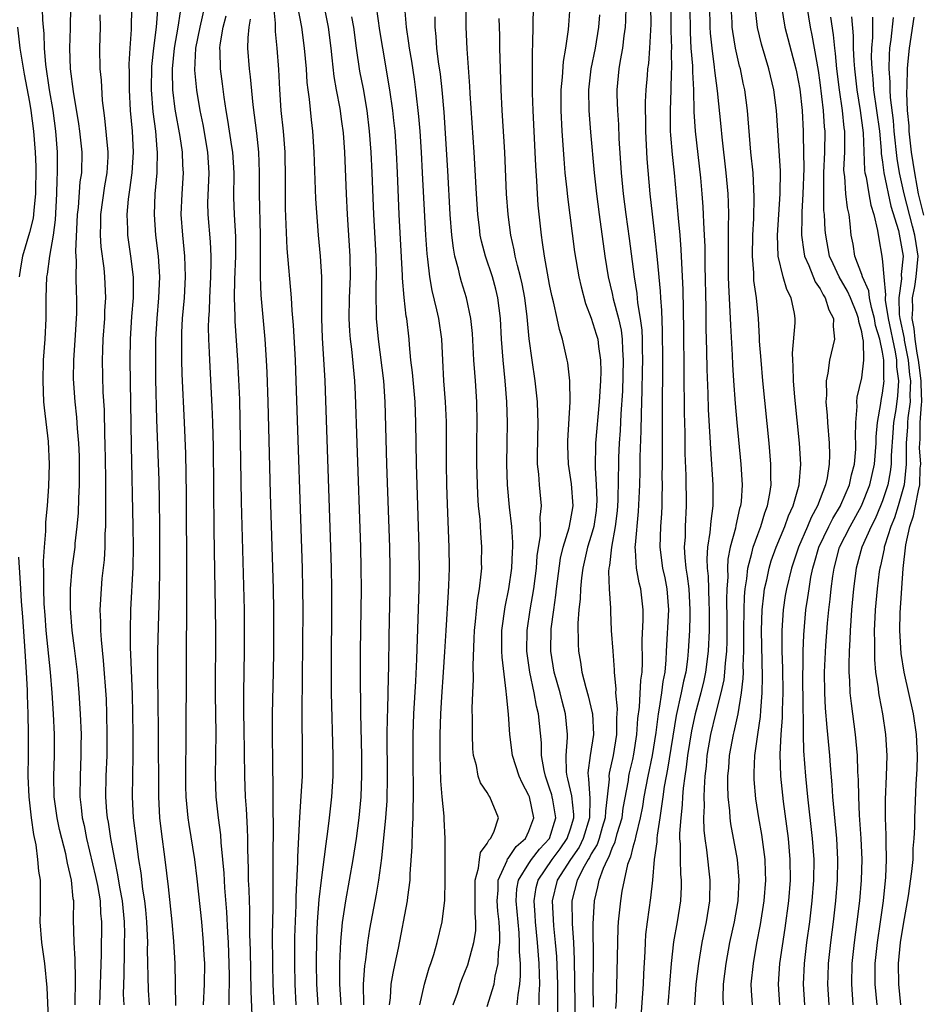
# Model space of a CAD drawing. Units: inches. Extents: x 2577000 to 2580000, y 1497000 to 1500000.
# Drawn here: x 2577792 to 2577879, y 1497499 to 1497594 of the extents above; entities that cross this region are included whole.
import ezdxf

# ---------------------------------------------------------------- set-up
doc = ezdxf.new("R2010")
doc.units = ezdxf.units.IN
doc.header["$MEASUREMENT"] = 0
doc.layers.add('LD25771497_2ft', color=3, linetype='Continuous')

msp = doc.modelspace()

# ---------------------------------------------------------------- linework, layer by layer
at = {"layer": 'LD25771497_2ft'}
for points, elevation in [([(2577797.389, 1497499), (2577797.432, 1497501.433), (2577797.403, 1497503.403), (2577797.279, 1497505), (2577797.23, 1497507.231), (2577797.248, 1497509), (2577797.206, 1497509.206), (2577797.041, 1497511), (2577796.641, 1497512.641), (2577796.59, 1497513), (2577796.476, 1497513.524), (2577796.09, 1497515), (2577795.879, 1497515.879), (2577795.644, 1497517), (2577795.362, 1497519), (2577795.326, 1497521), (2577795.399, 1497523), (2577795.399, 1497525), (2577795.308, 1497527), (2577795.174, 1497529), (2577795.011, 1497530.989), (2577794.615, 1497535), (2577794.492, 1497536.492), (2577794.42, 1497537.581), (2577794.365, 1497539), (2577794.384, 1497540.384), (2577794.343, 1497541.657), (2577794.43, 1497543), (2577794.568, 1497544.568), (2577794.577, 1497545.423), (2577794.729, 1497547), (2577794.87, 1497548.87), (2577794.935, 1497551), (2577794.817, 1497553.183), (2577794.424, 1497556.424), (2577794.388, 1497557), (2577794.306, 1497559), (2577794.359, 1497561), (2577794.502, 1497563), (2577794.595, 1497565), (2577794.593, 1497567), (2577794.669, 1497569), (2577794.723, 1497569.277), (2577794.962, 1497571), (2577795.306, 1497573), (2577795.503, 1497574.497), (2577795.632, 1497577), (2577795.648, 1497578.351), (2577795.694, 1497579), (2577795.686, 1497581), (2577795.54, 1497583), (2577795.263, 1497585), (2577794.923, 1497587), (2577794.574, 1497589.426), (2577794.445, 1497591), (2577794.4, 1497592.4), (2577794.332, 1497593), (2577794.29, 1497593.71), (2577794.156, 1497597.844)], 9692), ([(2577854.692, 1497597), (2577854.661, 1497592.66), (2577854.698, 1497591), (2577854.678, 1497590.678), (2577854.713, 1497589), (2577854.693, 1497588.693), (2577854.658, 1497587), (2577854.578, 1497585), (2577854.599, 1497583), (2577854.618, 1497582.618), (2577854.78, 1497580.78), (2577854.962, 1497579), (2577855.345, 1497574.655), (2577855.514, 1497573), (2577855.624, 1497571.624), (2577855.668, 1497570.332), (2577855.798, 1497567.799), (2577855.865, 1497563.865), (2577855.938, 1497555.938), (2577855.99, 1497554.01), (2577856.007, 1497552.008), (2577856.097, 1497549.903), (2577856.13, 1497547), (2577856.032, 1497545), (2577856.013, 1497544.013), (2577855.945, 1497543), (2577855.984, 1497542.016), (2577856.093, 1497541), (2577856.231, 1497540.231), (2577856.366, 1497539), (2577856.49, 1497537), (2577856.459, 1497536.459), (2577856.429, 1497535), (2577856.312, 1497533), (2577856.248, 1497532.248), (2577856.076, 1497531), (2577855.86, 1497530.141), (2577855.645, 1497529), (2577855.16, 1497526.84), (2577854.327, 1497521.673), (2577854.188, 1497521), (2577854.018, 1497520.018), (2577853.888, 1497519), (2577853.676, 1497517.676), (2577853.603, 1497517), (2577853.328, 1497515.328), (2577853.302, 1497515), (2577853.302, 1497514.698), (2577853.059, 1497513), (2577852.883, 1497511), (2577852.692, 1497509.308), (2577852.357, 1497507), (2577852.215, 1497505.785), (2577852.165, 1497505), (2577852.141, 1497504.141), (2577852.007, 1497501.994), (2577851.975, 1497501), (2577851.708, 1497497)], 9646), ([(2577821.247, 1497595.247), (2577821.701, 1497593), (2577821.97, 1497591), (2577822.057, 1497590.057), (2577822.263, 1497588.263), (2577822.479, 1497587), (2577822.817, 1497585.183), (2577823, 1497583.94), (2577823.14, 1497582.86), (2577823.275, 1497581), (2577823.442, 1497577), (2577823.549, 1497575), (2577823.805, 1497571), (2577823.827, 1497569), (2577823.742, 1497567), (2577823.702, 1497565), (2577823.767, 1497563.766), (2577823.829, 1497563), (2577823.953, 1497562.047), (2577824.249, 1497559), (2577824.318, 1497557.683), (2577824.462, 1497553), (2577824.804, 1497543), (2577824.857, 1497541), (2577824.873, 1497539), (2577824.8, 1497533), (2577824.794, 1497531), (2577824.832, 1497527), (2577824.897, 1497523), (2577824.912, 1497521.088), (2577824.837, 1497519), (2577824.654, 1497517), (2577824.397, 1497515), (2577824.088, 1497513), (2577823.361, 1497509), (2577823.058, 1497506.942), (2577822.9, 1497505.1), (2577822.809, 1497503), (2577822.806, 1497501), (2577822.912, 1497499)], 9670), ([(2577796.932, 1497595), (2577796.916, 1497592.916), (2577796.858, 1497591), (2577796.919, 1497589), (2577797.19, 1497586.81), (2577797.72, 1497583.72), (2577797.815, 1497583), (2577798.017, 1497581), (2577797.982, 1497579), (2577797.852, 1497578.148), (2577797.675, 1497575.675), (2577797.594, 1497575), (2577797.428, 1497571.428), (2577797.499, 1497570.501), (2577797.466, 1497569), (2577797.491, 1497567.491), (2577797.517, 1497567), (2577797.512, 1497565.512), (2577797.394, 1497563.394), (2577797.224, 1497561), (2577797.201, 1497559.201), (2577797.345, 1497557), (2577797.516, 1497555.516), (2577797.579, 1497554.421), (2577797.709, 1497553), (2577797.761, 1497551.761), (2577797.775, 1497551), (2577797.761, 1497549), (2577797.7, 1497547.7), (2577797.669, 1497546.33), (2577797.557, 1497545), (2577797.37, 1497543.37), (2577797.345, 1497543), (2577797.072, 1497541), (2577796.893, 1497539), (2577796.891, 1497537.109), (2577797.064, 1497535), (2577797.295, 1497533.295), (2577797.568, 1497531), (2577797.753, 1497529), (2577797.883, 1497527), (2577797.95, 1497525), (2577797.945, 1497523.945), (2577797.936, 1497523), (2577797.853, 1497521), (2577797.839, 1497519), (2577797.975, 1497517.975), (2577798.067, 1497517), (2577798.243, 1497516.243), (2577798.49, 1497515), (2577799.349, 1497511.349), (2577799.523, 1497510.477), (2577799.778, 1497509), (2577799.831, 1497507.831), (2577799.921, 1497507), (2577799.892, 1497503.892), (2577799.74, 1497499)], 9690), ([(2577802.085, 1497499), (2577802.048, 1497500.048), (2577802.099, 1497501.901), (2577802.116, 1497504.116), (2577802.144, 1497505), (2577802.15, 1497505.85), (2577802.121, 1497507), (2577801.924, 1497509), (2577801.673, 1497510.327), (2577801.499, 1497511.499), (2577801.185, 1497513), (2577800.821, 1497515), (2577800.583, 1497516.583), (2577800.497, 1497517), (2577800.444, 1497517.556), (2577800.346, 1497519), (2577800.383, 1497521), (2577800.449, 1497523), (2577800.465, 1497525), (2577800.434, 1497527), (2577800.389, 1497528.39), (2577800.126, 1497532.126), (2577799.91, 1497534.09), (2577799.853, 1497535), (2577799.852, 1497535.852), (2577799.794, 1497537), (2577799.907, 1497539), (2577799.994, 1497539.995), (2577800.202, 1497541.798), (2577800.268, 1497543), (2577800.285, 1497544.285), (2577800.328, 1497545), (2577800.348, 1497545.652), (2577800.321, 1497548.321), (2577800.327, 1497549.672), (2577800.283, 1497553), (2577800.252, 1497553.748), (2577800.206, 1497556.206), (2577800.095, 1497557.905), (2577800.003, 1497561), (2577800.047, 1497561.953), (2577800.066, 1497563), (2577800.226, 1497565), (2577800.254, 1497565.746), (2577800.348, 1497567), (2577800.253, 1497569), (2577800.171, 1497569.829), (2577799.885, 1497571.885), (2577799.817, 1497573), (2577799.85, 1497574.15), (2577799.853, 1497575), (2577800.24, 1497577.76), (2577800.46, 1497579), (2577800.547, 1497580.547), (2577800.559, 1497581), (2577800.251, 1497584.251), (2577800.142, 1497585), (2577800.027, 1497585.973), (2577799.914, 1497587.914), (2577799.806, 1497589), (2577799.759, 1497591), (2577799.808, 1497593), (2577799.803, 1497594.197)], 9688), ([(2577802.788, 1497595), (2577802.785, 1497592.785), (2577802.65, 1497591), (2577802.557, 1497589.443), (2577802.582, 1497588.582), (2577802.573, 1497587), (2577802.677, 1497585), (2577802.876, 1497583), (2577802.975, 1497581), (2577802.838, 1497579), (2577802.625, 1497577.375), (2577802.487, 1497576.487), (2577802.349, 1497575), (2577802.405, 1497573.595), (2577802.403, 1497573), (2577802.698, 1497571), (2577802.959, 1497568.959), (2577802.964, 1497567), (2577802.811, 1497565.189), (2577802.663, 1497563), (2577802.64, 1497561), (2577802.767, 1497552.767), (2577802.94, 1497545), (2577802.95, 1497543), (2577802.918, 1497541.082), (2577802.717, 1497537), (2577802.666, 1497535), (2577802.678, 1497533.322), (2577802.719, 1497532.719), (2577802.857, 1497528.857), (2577802.905, 1497527), (2577802.931, 1497525.069), (2577802.933, 1497523), (2577802.875, 1497519), (2577802.973, 1497517), (2577803.236, 1497514.764), (2577803.48, 1497513), (2577803.69, 1497511.69), (2577803.857, 1497510.143), (2577804.042, 1497509), (2577804.138, 1497508.138), (2577804.238, 1497507), (2577804.309, 1497505.691), (2577804.328, 1497505), (2577804.32, 1497504.319), (2577804.41, 1497500.41), (2577804.49, 1497499)], 9686), ([(2577807.054, 1497498.946), (2577807, 1497503), (2577806.881, 1497505.12), (2577806.709, 1497507), (2577806.372, 1497510.372), (2577806.055, 1497513), (2577805.681, 1497515.681), (2577805.534, 1497517), (2577805.422, 1497519), (2577805.408, 1497525.408), (2577805.332, 1497530.668), (2577805.33, 1497533), (2577805.387, 1497535.387), (2577805.495, 1497538.505), (2577805.525, 1497541), (2577805.526, 1497545), (2577805.502, 1497547.502), (2577805.458, 1497549.458), (2577805.243, 1497555.243), (2577805.154, 1497559.153), (2577805.136, 1497561), (2577805.153, 1497563), (2577805.264, 1497565), (2577805.438, 1497567), (2577805.523, 1497569), (2577805.394, 1497571), (2577805.137, 1497573), (2577804.998, 1497575), (2577805.091, 1497577), (2577805.265, 1497579), (2577805.257, 1497579.257), (2577805.316, 1497581), (2577805.276, 1497581.276), (2577805.146, 1497583), (2577804.876, 1497584.876), (2577804.712, 1497587), (2577804.765, 1497589.235), (2577804.954, 1497591), (2577805.216, 1497593), (2577805.336, 1497594.664)], 9684), ([(2577809.73, 1497499), (2577809.819, 1497501), (2577809.837, 1497503), (2577809.802, 1497503.802), (2577809.739, 1497505), (2577809.556, 1497507), (2577809.126, 1497511.126), (2577808.899, 1497513), (2577808.344, 1497516.344), (2577808.249, 1497517), (2577808.067, 1497519), (2577808.037, 1497520.037), (2577808.023, 1497521.977), (2577808.056, 1497524.056), (2577808.08, 1497532.08), (2577808.105, 1497533.895), (2577808.108, 1497536.108), (2577808.135, 1497537.865), (2577808.115, 1497540.115), (2577808.097, 1497548.098), (2577808.029, 1497552.029), (2577807.905, 1497555), (2577807.681, 1497559.681), (2577807.645, 1497561), (2577807.642, 1497562.357), (2577807.626, 1497563), (2577807.642, 1497563.642), (2577807.71, 1497565), (2577807.882, 1497567), (2577807.998, 1497569), (2577807.954, 1497570.045), (2577807.938, 1497571), (2577807.729, 1497573), (2577807.582, 1497575), (2577807.662, 1497577), (2577807.798, 1497579), (2577807.748, 1497579.748), (2577807.713, 1497581), (2577807.492, 1497582.508), (2577807, 1497585.122), (2577806.767, 1497587), (2577806.738, 1497588.738), (2577806.743, 1497589), (2577806.93, 1497591), (2577807.289, 1497593), (2577807.515, 1497594.485)], 9682), ([(2577809.823, 1497595), (2577809.365, 1497593), (2577808.958, 1497591), (2577808.864, 1497588.864), (2577809.04, 1497586.959), (2577809.374, 1497585), (2577809.651, 1497583.651), (2577810.113, 1497581), (2577810.245, 1497579), (2577810.118, 1497576.118), (2577810.13, 1497575), (2577810.367, 1497572.367), (2577810.432, 1497571), (2577810.441, 1497570.441), (2577810.403, 1497569), (2577810.29, 1497567), (2577810.254, 1497565.746), (2577810.195, 1497565), (2577810.174, 1497564.174), (2577810.198, 1497563), (2577810.266, 1497561.734), (2577810.286, 1497561), (2577810.534, 1497556.535), (2577810.596, 1497555), (2577810.656, 1497552.656), (2577810.717, 1497544.717), (2577810.776, 1497540.776), (2577810.854, 1497537.146), (2577810.876, 1497535), (2577810.859, 1497528.859), (2577810.899, 1497525.101), (2577810.847, 1497521), (2577810.924, 1497519), (2577811.131, 1497517), (2577811.35, 1497515.35), (2577811.388, 1497514.612), (2577811.558, 1497513), (2577811.677, 1497511.677), (2577811.746, 1497510.254), (2577811.949, 1497507.949), (2577812.041, 1497505.959), (2577812.104, 1497505), (2577812.171, 1497503), (2577812.187, 1497501.814), (2577812.181, 1497501), (2577812.151, 1497500.151), (2577812.157, 1497499)], 9680), ([(2577816.451, 1497595), (2577816.617, 1497593.383), (2577816.607, 1497592.607), (2577816.758, 1497591), (2577816.926, 1497588.926), (2577817.026, 1497587.026), (2577817.168, 1497585), (2577817.39, 1497583), (2577817.553, 1497581), (2577817.589, 1497578.41), (2577817.574, 1497577), (2577817.588, 1497575.587), (2577817.737, 1497571.737), (2577818.151, 1497567), (2577818.217, 1497565.783), (2577818.347, 1497564.347), (2577818.523, 1497561), (2577818.61, 1497559), (2577819.204, 1497541), (2577819.254, 1497539), (2577819.273, 1497537), (2577819.183, 1497527.183), (2577819.224, 1497523), (2577819.198, 1497521), (2577819.09, 1497519.089), (2577818.945, 1497517.055), (2577818.754, 1497513.246), (2577818.749, 1497512.749), (2577818.603, 1497509.397), (2577818.593, 1497508.592), (2577818.474, 1497505.526), (2577818.458, 1497503), (2577818.506, 1497501), (2577818.608, 1497499)], 9674), ([(2577820.749, 1497499), (2577820.634, 1497501), (2577820.593, 1497503), (2577820.621, 1497505.379), (2577820.691, 1497507), (2577820.851, 1497509.149), (2577821.056, 1497511), (2577821.502, 1497514.498), (2577821.686, 1497515.686), (2577821.845, 1497517), (2577822.059, 1497519), (2577822.178, 1497521), (2577822.192, 1497523), (2577822.028, 1497529), (2577822.016, 1497532.017), (2577822.064, 1497537), (2577822.067, 1497539), (2577822.031, 1497541), (2577821.97, 1497543), (2577821.425, 1497559), (2577821.149, 1497563.149), (2577821.093, 1497565), (2577821.113, 1497567.113), (2577821.085, 1497569), (2577820.959, 1497571), (2577820.78, 1497573), (2577820.509, 1497576.509), (2577820.366, 1497581), (2577820.233, 1497583), (2577820.091, 1497584.091), (2577819.902, 1497586.098), (2577819.774, 1497587), (2577819.695, 1497587.695), (2577819.619, 1497589), (2577819.446, 1497591), (2577819.163, 1497593), (2577818.785, 1497595)], 9672), ([(2577827.591, 1497499), (2577827.687, 1497499.687), (2577827.775, 1497501), (2577827.947, 1497502.053), (2577828.164, 1497503), (2577828.472, 1497504.472), (2577829.34, 1497509), (2577829.369, 1497509.369), (2577829.593, 1497511), (2577829.604, 1497511.604), (2577829.795, 1497514.205), (2577829.808, 1497515.808), (2577829.885, 1497517), (2577829.876, 1497517.876), (2577829.921, 1497519), (2577829.866, 1497523), (2577829.863, 1497525), (2577829.931, 1497527), (2577830.133, 1497530.133), (2577830.24, 1497532.24), (2577830.463, 1497539), (2577830.483, 1497540.483), (2577830.456, 1497543), (2577830.251, 1497549), (2577830.199, 1497551), (2577830.145, 1497555), (2577830.067, 1497557), (2577829.819, 1497559.819), (2577829.67, 1497561), (2577829.523, 1497562.477), (2577829.494, 1497563), (2577829.269, 1497565), (2577829.221, 1497565.221), (2577829.015, 1497567.015), (2577828.869, 1497568.869), (2577828.867, 1497569.133), (2577828.542, 1497575), (2577828.382, 1497579), (2577828.275, 1497581), (2577828.133, 1497583), (2577828.036, 1497584.036), (2577827.931, 1497585), (2577827.649, 1497587), (2577826.947, 1497591), (2577826.687, 1497592.687), (2577826.37, 1497595)], 9666), ([(2577830.529, 1497499), (2577830.971, 1497501), (2577831.421, 1497502.579), (2577831.575, 1497503), (2577831.858, 1497503.858), (2577832.186, 1497505), (2577832.671, 1497507), (2577832.914, 1497509.086), (2577832.961, 1497511), (2577832.967, 1497515), (2577832.861, 1497516.861), (2577832.861, 1497517.139), (2577832.679, 1497519), (2577832.549, 1497520.549), (2577832.479, 1497523), (2577832.473, 1497525), (2577832.526, 1497527), (2577832.624, 1497528.624), (2577832.807, 1497531), (2577832.937, 1497532.937), (2577833.047, 1497535), (2577833.273, 1497538.727), (2577833.323, 1497539.323), (2577833.374, 1497541), (2577833.346, 1497543), (2577833.165, 1497547.165), (2577833.113, 1497549), (2577833.08, 1497551), (2577833.071, 1497555.071), (2577832.997, 1497557), (2577832.842, 1497559), (2577832.718, 1497561), (2577832.621, 1497563), (2577832.344, 1497565), (2577832.163, 1497565.837), (2577831.702, 1497567.702), (2577831.481, 1497569), (2577831.294, 1497570.706), (2577831.218, 1497571.219), (2577831.09, 1497573), (2577830.791, 1497579), (2577830.674, 1497581), (2577830.541, 1497583), (2577830.427, 1497584.427), (2577830.142, 1497587), (2577830.005, 1497588.005), (2577829.738, 1497589.738), (2577829.517, 1497591), (2577829.469, 1497591.47), (2577829.231, 1497593), (2577829.064, 1497594.936)], 9664), ([(2577837, 1497498.856), (2577837.671, 1497501), (2577837.762, 1497501.762), (2577838.06, 1497503), (2577838.073, 1497504.074), (2577838.2, 1497505), (2577838.218, 1497505.782), (2577838.137, 1497507), (2577838.029, 1497508.029), (2577837.967, 1497509), (2577838.038, 1497510.038), (2577838.037, 1497511), (2577838.903, 1497512.903), (2577838.953, 1497513.047), (2577839, 1497513.089), (2577839.78, 1497514.22), (2577840.667, 1497515), (2577841, 1497515.708), (2577841.467, 1497517), (2577841.053, 1497519), (2577841, 1497519.142), (2577840.363, 1497520.363), (2577840.062, 1497521), (2577839.421, 1497523), (2577839.166, 1497525), (2577839.033, 1497526.967), (2577838.837, 1497528.837), (2577838.831, 1497529.169), (2577838.426, 1497532.426), (2577838.407, 1497533), (2577838.417, 1497535), (2577838.729, 1497537.271), (2577839.078, 1497539), (2577839.359, 1497541), (2577839.423, 1497542.577), (2577839.457, 1497543), (2577839.463, 1497543.463), (2577839.354, 1497545), (2577839.142, 1497546.858), (2577838.952, 1497549), (2577838.877, 1497551), (2577838.9, 1497553), (2577838.945, 1497555), (2577838.894, 1497557), (2577838.721, 1497559), (2577838.522, 1497561), (2577838.381, 1497563), (2577838.274, 1497565), (2577838.027, 1497567), (2577837.827, 1497567.827), (2577837.504, 1497569), (2577836.825, 1497571), (2577836.44, 1497572.44), (2577836.327, 1497573), (2577836.247, 1497573.753), (2577836.087, 1497575), (2577835.961, 1497577), (2577835.749, 1497581), (2577835.363, 1497586.637), (2577835.336, 1497587.336), (2577835.067, 1497590.933), (2577834.966, 1497593), (2577834.962, 1497595)], 9660), ([(2577841.989, 1497499), (2577841.989, 1497499.989), (2577842.044, 1497501), (2577842.027, 1497501.973), (2577841.985, 1497503), (2577841.846, 1497505), (2577841.651, 1497507), (2577841.618, 1497507.619), (2577841.503, 1497509), (2577841.709, 1497510.291), (2577841.879, 1497511), (2577843.255, 1497513), (2577843.996, 1497514.004), (2577844.689, 1497515), (2577845, 1497515.934), (2577845.317, 1497517), (2577845.321, 1497517.321), (2577845.121, 1497519.121), (2577844.749, 1497520.75), (2577844.669, 1497521), (2577844.616, 1497521.384), (2577844.577, 1497523), (2577844.725, 1497524.725), (2577844.721, 1497525), (2577844.537, 1497527), (2577844.196, 1497528.196), (2577843.995, 1497529), (2577843.433, 1497531), (2577843.114, 1497533), (2577843.159, 1497535.159), (2577843.393, 1497537), (2577843.605, 1497538.395), (2577843.661, 1497539), (2577844.051, 1497541.949), (2577844.297, 1497543), (2577844.868, 1497544.868), (2577845, 1497545.538), (2577845.247, 1497547), (2577845.105, 1497549.105), (2577844.819, 1497551), (2577844.758, 1497552.757), (2577844.758, 1497553.242), (2577844.982, 1497556.982), (2577844.952, 1497559), (2577844.739, 1497560.739), (2577844.691, 1497561), (2577844.236, 1497563), (2577843.94, 1497563.939), (2577843.733, 1497565), (2577843.383, 1497566.617), (2577843.224, 1497567.224), (2577843, 1497568.28), (2577842.489, 1497571), (2577842.318, 1497572.318), (2577842.203, 1497573), (2577841.9, 1497575.9), (2577841.817, 1497577), (2577841.758, 1497578.242), (2577841.664, 1497579.664), (2577841.618, 1497581), (2577841.399, 1497585), (2577841.345, 1497586.655), (2577841.361, 1497587.36), (2577841.342, 1497590.658), (2577841.389, 1497591.389), (2577841.451, 1497595)], 9656), ([(2577844.953, 1497595), (2577844.801, 1497593.199), (2577844.781, 1497592.781), (2577844.523, 1497591), (2577844.29, 1497589.71), (2577844.205, 1497588.205), (2577844.08, 1497587), (2577844.079, 1497585), (2577844.183, 1497583), (2577844.353, 1497580.353), (2577844.465, 1497579), (2577844.644, 1497577.356), (2577844.7, 1497576.7), (2577845.398, 1497571.398), (2577845.811, 1497569), (2577846.034, 1497568.034), (2577846.452, 1497566.452), (2577847, 1497565.045), (2577847.482, 1497563.482), (2577847.616, 1497563), (2577847.693, 1497562.307), (2577847.898, 1497561), (2577847.918, 1497559.918), (2577847.889, 1497559), (2577847.754, 1497557), (2577847.413, 1497553), (2577847.364, 1497550.636), (2577847.471, 1497549), (2577847.524, 1497547.524), (2577847.514, 1497547), (2577847.461, 1497546.539), (2577847.232, 1497545), (2577847, 1497544.144), (2577846.648, 1497543), (2577846.193, 1497541), (2577846.067, 1497540.067), (2577845.966, 1497539), (2577845.939, 1497538.061), (2577845.819, 1497537), (2577845.714, 1497535.714), (2577845.727, 1497533.727), (2577845.769, 1497533), (2577845.963, 1497531.963), (2577846.1, 1497531), (2577846.462, 1497529.538), (2577846.713, 1497528.713), (2577847.093, 1497527.093), (2577847.102, 1497527), (2577847.202, 1497525), (2577846.889, 1497523), (2577846.679, 1497521.321), (2577846.686, 1497521), (2577846.746, 1497520.746), (2577846.865, 1497518.865), (2577846.843, 1497517), (2577846.228, 1497515), (2577845.822, 1497514.178), (2577845.007, 1497513), (2577843.735, 1497511), (2577843.254, 1497509), (2577843.379, 1497506.621), (2577843.542, 1497505), (2577843.647, 1497503.647), (2577843.739, 1497501), (2577843.757, 1497498.243)], 9654), ([(2577847.793, 1497594.207), (2577847.695, 1497593), (2577847.362, 1497591), (2577846.958, 1497589), (2577846.735, 1497587), (2577846.76, 1497585), (2577846.922, 1497582.922), (2577847.263, 1497579), (2577847.488, 1497577), (2577847.757, 1497575), (2577848.319, 1497571), (2577848.632, 1497569), (2577849, 1497567.415), (2577849.106, 1497566.894), (2577849.602, 1497565), (2577849.864, 1497563.864), (2577849.969, 1497563), (2577850, 1497562), (2577850.079, 1497561), (2577849.99, 1497558.01), (2577849.843, 1497555.843), (2577849.779, 1497554.221), (2577849.693, 1497553), (2577849.627, 1497551.627), (2577849.604, 1497551), (2577849.592, 1497549.592), (2577849.548, 1497547.548), (2577849.524, 1497547), (2577849.481, 1497546.519), (2577849.3, 1497545), (2577848.935, 1497543), (2577848.759, 1497541.241), (2577848.699, 1497541), (2577848.666, 1497540.666), (2577848.723, 1497539), (2577848.844, 1497537.156), (2577848.839, 1497536.838), (2577848.927, 1497535), (2577849.06, 1497533), (2577849.206, 1497531.206), (2577849.209, 1497531), (2577849.353, 1497529.353), (2577849.332, 1497529), (2577849.477, 1497527.477), (2577849.423, 1497526.578), (2577849.431, 1497525), (2577849.11, 1497523), (2577848.722, 1497521.278), (2577848.692, 1497521), (2577848.712, 1497520.712), (2577848.541, 1497519), (2577848.358, 1497517.642), (2577848.351, 1497517), (2577848.059, 1497516.059), (2577847.759, 1497515), (2577847.563, 1497514.437), (2577847, 1497513.522), (2577846.827, 1497513.172), (2577846.708, 1497513), (2577846.304, 1497512.304), (2577845.648, 1497511), (2577845.138, 1497509), (2577845.16, 1497506.84), (2577845.29, 1497505), (2577845.371, 1497503.371), (2577845.449, 1497497)], 9652), ([(2577847.207, 1497498.794), (2577847.197, 1497501), (2577847.229, 1497503.229), (2577847.19, 1497506.81), (2577847.298, 1497509), (2577847.637, 1497510.363), (2577847.749, 1497511), (2577848.163, 1497512.163), (2577848.554, 1497513), (2577848.724, 1497513.276), (2577849, 1497514.072), (2577849.303, 1497514.697), (2577849.498, 1497515.498), (2577849.957, 1497517), (2577850.08, 1497517.92), (2577850.569, 1497520.569), (2577850.617, 1497521), (2577850.681, 1497521.319), (2577851, 1497522.611), (2577851.102, 1497523.103), (2577851.392, 1497525), (2577851.472, 1497526.528), (2577851.629, 1497527.628), (2577851.772, 1497530.228), (2577851.889, 1497531), (2577851.919, 1497531.918), (2577851.895, 1497534.105), (2577851.993, 1497535.994), (2577851.991, 1497537), (2577851.758, 1497539), (2577851.601, 1497539.601), (2577851.356, 1497541), (2577851.266, 1497542.734), (2577851.232, 1497543), (2577851.239, 1497543.239), (2577851.541, 1497546.459), (2577851.657, 1497549), (2577851.697, 1497550.303), (2577851.713, 1497551.713), (2577851.806, 1497554.194), (2577851.823, 1497555.823), (2577851.908, 1497558.092), (2577851.924, 1497559.925), (2577851.952, 1497561), (2577851.922, 1497562.078), (2577851.916, 1497563), (2577851.881, 1497563.881), (2577851.745, 1497565), (2577851.49, 1497566.51), (2577851.407, 1497567.408), (2577851.14, 1497569), (2577850.677, 1497572.677), (2577850.358, 1497575), (2577850.106, 1497577), (2577849.916, 1497579), (2577849.696, 1497582.304), (2577849.643, 1497583.643), (2577849.54, 1497585), (2577849.492, 1497586.508), (2577849.495, 1497587), (2577849.691, 1497589), (2577849.819, 1497589.819), (2577850.042, 1497591), (2577850.173, 1497592.173), (2577850.297, 1497593), (2577850.334, 1497593.666), (2577850.356, 1497595)], 9650), ([(2577852.706, 1497595), (2577852.711, 1497593.289), (2577852.598, 1497591), (2577852.488, 1497589.512), (2577852.413, 1497589), (2577852.357, 1497588.357), (2577852.251, 1497587), (2577852.185, 1497585.815), (2577852.18, 1497585), (2577852.205, 1497584.205), (2577852.199, 1497583), (2577852.337, 1497580.337), (2577852.621, 1497577), (2577853.089, 1497573.089), (2577853.279, 1497571.279), (2577853.321, 1497570.679), (2577853.624, 1497567.624), (2577853.651, 1497567), (2577853.756, 1497565.757), (2577853.826, 1497563.826), (2577853.847, 1497561), (2577853.818, 1497555.818), (2577853.827, 1497554.173), (2577853.799, 1497551.8), (2577853.808, 1497551), (2577853.794, 1497549.794), (2577853.807, 1497549), (2577853.768, 1497547.768), (2577853.768, 1497547), (2577853.74, 1497546.26), (2577853.654, 1497545), (2577853.603, 1497543), (2577853.854, 1497541), (2577854.062, 1497540.062), (2577854.267, 1497539), (2577854.427, 1497537), (2577854.2, 1497533), (2577854.175, 1497532.176), (2577854.078, 1497531), (2577853.893, 1497530.107), (2577853.755, 1497529), (2577853.529, 1497527.529), (2577853.417, 1497527), (2577853.21, 1497525.21), (2577852.853, 1497523), (2577852.428, 1497521), (2577852.063, 1497519), (2577851.919, 1497518.082), (2577851.708, 1497517), (2577851.272, 1497515.272), (2577851.201, 1497514.799), (2577851, 1497514.167), (2577850.775, 1497513.225), (2577850.666, 1497513), (2577850.493, 1497512.493), (2577850.154, 1497511), (2577849.944, 1497509.944), (2577849.797, 1497509), (2577849.598, 1497507), (2577849.563, 1497506.437), (2577849.516, 1497505), (2577849.382, 1497499.382), (2577849.337, 1497498.663)], 9648), ([(2577856.48, 1497595), (2577856.494, 1497592.494), (2577856.585, 1497591), (2577856.72, 1497589.28), (2577856.72, 1497588.72), (2577856.813, 1497587), (2577856.865, 1497584.865), (2577856.99, 1497583), (2577857.491, 1497578.509), (2577857.629, 1497577), (2577857.729, 1497575.729), (2577857.769, 1497575), (2577857.781, 1497574.219), (2577857.86, 1497573), (2577857.908, 1497571.909), (2577857.916, 1497570.084), (2577858.004, 1497565.996), (2577858.027, 1497564.027), (2577858.087, 1497561.913), (2577858.111, 1497560.112), (2577858.212, 1497557.788), (2577858.25, 1497556.25), (2577858.412, 1497553.588), (2577858.456, 1497552.455), (2577858.689, 1497549), (2577858.685, 1497547), (2577858.483, 1497545.518), (2577858.411, 1497544.411), (2577858.185, 1497543), (2577858.109, 1497541.891), (2577858.14, 1497541), (2577858.224, 1497540.225), (2577858.295, 1497537.705), (2577858.334, 1497537), (2577858.322, 1497536.322), (2577858.33, 1497535), (2577858.251, 1497533), (2577857.989, 1497531), (2577857.812, 1497530.188), (2577857.519, 1497529), (2577856.979, 1497527), (2577856.632, 1497525.368), (2577856.249, 1497523), (2577856.135, 1497521.865), (2577855.987, 1497521), (2577855.839, 1497519.839), (2577855.78, 1497519), (2577855.747, 1497518.253), (2577855.601, 1497517), (2577855.484, 1497515.484), (2577855.491, 1497515), (2577855.541, 1497514.459), (2577855.545, 1497513), (2577855.592, 1497511.592), (2577855.652, 1497511), (2577855.641, 1497510.359), (2577855.564, 1497509), (2577855.249, 1497507), (2577854.918, 1497505.082), (2577854.672, 1497503), (2577854.504, 1497501), (2577854.361, 1497499)], 9644), ([(2577858.368, 1497595), (2577858.402, 1497593), (2577858.438, 1497592.438), (2577858.58, 1497591), (2577858.826, 1497589.174), (2577858.85, 1497588.85), (2577859.104, 1497586.896), (2577859.464, 1497583.464), (2577859.551, 1497582.449), (2577859.928, 1497579), (2577860.121, 1497577), (2577860.167, 1497576.167), (2577860.194, 1497575), (2577860.161, 1497573.839), (2577860.175, 1497572.175), (2577860.147, 1497571), (2577860.173, 1497569), (2577860.19, 1497568.19), (2577860.33, 1497565.67), (2577860.368, 1497564.368), (2577860.529, 1497561.471), (2577860.563, 1497560.563), (2577860.673, 1497559), (2577860.837, 1497556.837), (2577860.998, 1497555), (2577861.379, 1497551), (2577861.477, 1497549.477), (2577861.493, 1497549), (2577861.394, 1497547.394), (2577861.345, 1497547), (2577861.26, 1497546.74), (2577860.895, 1497545.105), (2577860.857, 1497544.856), (2577860.361, 1497543), (2577860.142, 1497541.858), (2577860.091, 1497541), (2577860.116, 1497540.116), (2577860.038, 1497539), (2577860.005, 1497537.996), (2577860.036, 1497536.036), (2577860.027, 1497533.973), (2577859.999, 1497533), (2577859.868, 1497531.868), (2577859.822, 1497531), (2577859.741, 1497530.259), (2577859.451, 1497529), (2577858.94, 1497527), (2577858.467, 1497525), (2577858.122, 1497523), (2577858.044, 1497521.956), (2577857.929, 1497521), (2577857.844, 1497519.844), (2577857.831, 1497519), (2577857.858, 1497518.142), (2577857.796, 1497517), (2577857.813, 1497515.813), (2577857.906, 1497515), (2577858.08, 1497513.92), (2577858.407, 1497511), (2577858.36, 1497509), (2577858.047, 1497507), (2577857.641, 1497505), (2577857.298, 1497503), (2577857.055, 1497501), (2577856.937, 1497499)], 9642), ([(2577859.7, 1497499), (2577859.683, 1497499.683), (2577859.715, 1497501), (2577859.956, 1497503), (2577860.334, 1497505), (2577860.761, 1497507), (2577861.106, 1497509), (2577861.226, 1497511), (2577861.061, 1497513), (2577860.416, 1497516.416), (2577860.347, 1497517), (2577860.321, 1497517.679), (2577860.173, 1497519), (2577860.129, 1497520.129), (2577860.143, 1497521), (2577860.214, 1497521.787), (2577860.29, 1497523), (2577860.658, 1497525), (2577860.732, 1497525.268), (2577861.108, 1497527), (2577861.436, 1497529), (2577861.608, 1497530.392), (2577861.618, 1497531), (2577861.606, 1497531.606), (2577861.676, 1497533), (2577861.665, 1497535), (2577861.691, 1497537), (2577861.732, 1497538.268), (2577861.8, 1497539), (2577861.961, 1497539.96), (2577862.043, 1497541), (2577862.445, 1497542.445), (2577862.553, 1497543), (2577863, 1497544.245), (2577863.29, 1497545), (2577863.676, 1497546.324), (2577863.941, 1497547), (2577864.172, 1497548.172), (2577864.28, 1497549), (2577864.256, 1497549.744), (2577864.276, 1497551), (2577864.106, 1497553), (2577863.5, 1497559), (2577863.319, 1497561), (2577863.185, 1497562.815), (2577863.181, 1497563.181), (2577863.068, 1497565), (2577862.872, 1497567), (2577862.642, 1497568.641), (2577862.613, 1497569.387), (2577862.488, 1497571), (2577862.525, 1497573), (2577862.62, 1497574.619), (2577862.674, 1497576.675), (2577862.549, 1497579), (2577862.346, 1497581), (2577862.014, 1497585), (2577861.755, 1497587), (2577861.613, 1497587.613), (2577861.34, 1497589), (2577861.262, 1497589.262), (2577860.873, 1497591), (2577860.6, 1497592.6), (2577860.557, 1497593), (2577860.545, 1497593.455), (2577860.447, 1497595)], 9640), ([(2577862.488, 1497499), (2577862.399, 1497500.398), (2577862.384, 1497501), (2577862.584, 1497503), (2577862.927, 1497504.927), (2577863.268, 1497506.732), (2577863.616, 1497509), (2577863.768, 1497511), (2577863.756, 1497511.757), (2577863.704, 1497513), (2577863.392, 1497515.392), (2577863.117, 1497517), (2577862.832, 1497518.832), (2577862.663, 1497520.664), (2577862.65, 1497521), (2577862.673, 1497521.327), (2577862.717, 1497523), (2577863.003, 1497525), (2577863.27, 1497526.73), (2577863.302, 1497527.302), (2577863.44, 1497529), (2577863.466, 1497530.534), (2577863.375, 1497535), (2577863.441, 1497537), (2577863.585, 1497538.415), (2577863.667, 1497539), (2577863.875, 1497539.875), (2577864.098, 1497541), (2577864.306, 1497541.694), (2577864.784, 1497543), (2577865.609, 1497545), (2577865.963, 1497546.037), (2577866.417, 1497547), (2577866.977, 1497549), (2577867.136, 1497551), (2577867.024, 1497553), (2577866.573, 1497557.427), (2577866.439, 1497559), (2577866.413, 1497560.413), (2577866.363, 1497561), (2577866.346, 1497561.654), (2577866.598, 1497564.598), (2577866.6, 1497565), (2577866.527, 1497565.473), (2577866.205, 1497567), (2577865.788, 1497567.787), (2577865.451, 1497569), (2577864.978, 1497571), (2577864.893, 1497573), (2577865.019, 1497575), (2577865.169, 1497577), (2577865.189, 1497579.189), (2577864.794, 1497585), (2577864.537, 1497587), (2577864.073, 1497589), (2577863.365, 1497591.366), (2577862.965, 1497592.966), (2577862.748, 1497595)], 9638), ([(2577865.284, 1497595), (2577865.594, 1497593), (2577866.665, 1497589), (2577866.724, 1497588.724), (2577867.041, 1497587.041), (2577867.266, 1497585), (2577867.378, 1497583), (2577867.37, 1497582.63), (2577867.408, 1497581), (2577867.422, 1497579.422), (2577867.338, 1497577), (2577867.226, 1497575.226), (2577867.242, 1497574.758), (2577867.211, 1497573), (2577867.419, 1497571.419), (2577867.503, 1497571), (2577867.912, 1497570.088), (2577868.52, 1497568.52), (2577869, 1497567.848), (2577869.289, 1497567.288), (2577869.491, 1497567), (2577869.831, 1497565.831), (2577870.294, 1497565), (2577870.244, 1497564.244), (2577870.37, 1497563), (2577869.909, 1497561), (2577869.752, 1497559.752), (2577869.577, 1497559), (2577869.614, 1497557.614), (2577869.558, 1497557), (2577869.683, 1497555.683), (2577869.706, 1497555), (2577869.88, 1497553), (2577869.905, 1497551.906), (2577869.879, 1497551), (2577869.673, 1497549.674), (2577869.518, 1497549), (2577868.758, 1497547), (2577868.124, 1497545.876), (2577867.772, 1497545), (2577866.911, 1497543), (2577866.236, 1497541), (2577865.752, 1497539), (2577865.648, 1497538.352), (2577865.442, 1497537), (2577865.319, 1497535), (2577865.308, 1497534.692), (2577865.327, 1497533), (2577865.381, 1497531.381), (2577865.406, 1497529), (2577865.351, 1497527.351), (2577865.352, 1497526.648), (2577865.219, 1497525), (2577865.12, 1497523.12), (2577865.185, 1497521), (2577865.439, 1497518.561), (2577865.915, 1497515), (2577866.101, 1497513), (2577866.117, 1497511), (2577865.96, 1497509), (2577865.613, 1497506.387), (2577865.106, 1497503), (2577864.964, 1497501), (2577865.106, 1497499)], 9636), ([(2577867.529, 1497499), (2577867.403, 1497501), (2577867.497, 1497503), (2577867.735, 1497505), (2577868.002, 1497507), (2577868.245, 1497509), (2577868.406, 1497511), (2577868.414, 1497513), (2577868.261, 1497515), (2577867.81, 1497519), (2577867.621, 1497521), (2577867.439, 1497523.439), (2577867.402, 1497525), (2577867.404, 1497526.596), (2577867.36, 1497527.36), (2577867.339, 1497531), (2577867.355, 1497531.355), (2577867.369, 1497533), (2577867.423, 1497534.577), (2577867.64, 1497537), (2577867.827, 1497538.173), (2577867.934, 1497539), (2577868.117, 1497540.117), (2577868.305, 1497541), (2577868.472, 1497541.527), (2577868.882, 1497543), (2577869.833, 1497545), (2577870.221, 1497545.779), (2577870.962, 1497547), (2577871, 1497547.087), (2577871.816, 1497549), (2577872.015, 1497549.985), (2577872.307, 1497551), (2577872.423, 1497552.423), (2577872.439, 1497553), (2577872.401, 1497553.599), (2577872.416, 1497555), (2577872.545, 1497556.545), (2577872.529, 1497557), (2577872.567, 1497557.433), (2577873, 1497559.307), (2577873.209, 1497561), (2577873.167, 1497562.833), (2577873.101, 1497563.101), (2577873, 1497563.726), (2577872.707, 1497564.707), (2577872.691, 1497565), (2577872.513, 1497565.487), (2577871.913, 1497567), (2577871.633, 1497567.633), (2577870.831, 1497569), (2577870.239, 1497570.24), (2577869.913, 1497571), (2577869.538, 1497573), (2577869.496, 1497573.496), (2577869.417, 1497575), (2577869.371, 1497575.37), (2577869.345, 1497577), (2577869.371, 1497578.629), (2577869.35, 1497579), (2577869.441, 1497581), (2577869.479, 1497583), (2577869.43, 1497583.43), (2577869.328, 1497585), (2577869, 1497587.674), (2577868.835, 1497588.835), (2577868.47, 1497591), (2577868.242, 1497592.242), (2577868.068, 1497593), (2577867.744, 1497595)], 9634), ([(2577814.468, 1497496.468), (2577814.31, 1497500.31), (2577814.242, 1497504.242), (2577814.189, 1497505.811), (2577814.176, 1497508.176), (2577814.132, 1497509), (2577814.109, 1497510.108), (2577814.058, 1497511), (2577814.053, 1497512.054), (2577813.982, 1497514.019), (2577813.988, 1497515), (2577813.968, 1497515.968), (2577813.862, 1497517.861), (2577813.772, 1497519), (2577813.689, 1497521), (2577813.627, 1497525.626), (2577813.593, 1497527), (2577813.602, 1497527.602), (2577813.587, 1497529), (2577813.66, 1497533), (2577813.671, 1497535), (2577813.654, 1497537), (2577813.375, 1497547.375), (2577813.251, 1497555.251), (2577813.202, 1497557.202), (2577813.124, 1497559.124), (2577813.019, 1497561), (2577812.759, 1497564.759), (2577812.762, 1497565.238), (2577812.71, 1497567), (2577812.746, 1497568.746), (2577812.842, 1497571), (2577812.845, 1497572.846), (2577812.708, 1497575), (2577812.637, 1497576.637), (2577812.659, 1497579), (2577812.549, 1497581), (2577812.453, 1497581.547), (2577812.078, 1497584.078), (2577811.917, 1497585), (2577811.726, 1497586.274), (2577811.566, 1497587.566), (2577811.352, 1497589), (2577811.312, 1497590.688), (2577811.291, 1497591), (2577811.324, 1497591.324), (2577811.618, 1497593), (2577811.897, 1497594.103)], 9678), ([(2577814.209, 1497593.791), (2577814.07, 1497593), (2577813.97, 1497591.97), (2577813.967, 1497591), (2577814.118, 1497589), (2577814.224, 1497588.224), (2577814.457, 1497585.543), (2577814.817, 1497582.817), (2577815.023, 1497581), (2577815.084, 1497579.084), (2577815.075, 1497577), (2577815.165, 1497573), (2577815.16, 1497571.16), (2577815.177, 1497570.823), (2577815.177, 1497569), (2577815.242, 1497567.243), (2577815.623, 1497563), (2577815.761, 1497561), (2577815.815, 1497559.815), (2577815.907, 1497557), (2577816.024, 1497552.024), (2577816.137, 1497548.138), (2577816.432, 1497539), (2577816.467, 1497537), (2577816.453, 1497533), (2577816.422, 1497531), (2577816.322, 1497527), (2577816.316, 1497525.684), (2577816.365, 1497521.635), (2577816.398, 1497520.398), (2577816.384, 1497517.616), (2577816.424, 1497516.424), (2577816.386, 1497513), (2577816.374, 1497509.626), (2577816.393, 1497508.393), (2577816.327, 1497505.673), (2577816.343, 1497503), (2577816.396, 1497501), (2577816.48, 1497499)], 9676), ([(2577825.137, 1497499), (2577825.108, 1497501), (2577825.235, 1497502.765), (2577825.325, 1497503.325), (2577825.534, 1497505), (2577825.723, 1497506.277), (2577826.355, 1497509.645), (2577826.59, 1497511), (2577826.882, 1497513.119), (2577827.264, 1497517), (2577827.379, 1497518.621), (2577827.426, 1497521), (2577827.383, 1497525), (2577827.405, 1497526.595), (2577827.442, 1497527.442), (2577827.5, 1497530.5), (2577827.539, 1497531.539), (2577827.576, 1497534.424), (2577827.67, 1497539), (2577827.672, 1497541), (2577827.63, 1497543), (2577827.358, 1497551), (2577827.202, 1497557), (2577827.056, 1497559), (2577826.544, 1497563), (2577826.361, 1497565), (2577826.367, 1497565.633), (2577826.32, 1497567), (2577826.322, 1497568.323), (2577826.352, 1497569), (2577826.32, 1497571), (2577826.088, 1497575), (2577825.94, 1497579), (2577825.847, 1497581), (2577825.696, 1497583), (2577825.453, 1497585), (2577825.089, 1497587.089), (2577824.766, 1497588.766), (2577824.434, 1497591), (2577824.172, 1497593), (2577823.997, 1497594.003)], 9668), ([(2577833.738, 1497499), (2577834.131, 1497500.131), (2577834.393, 1497501), (2577834.55, 1497501.45), (2577835.135, 1497502.865), (2577835.723, 1497505), (2577835.887, 1497506.113), (2577835.911, 1497507), (2577835.837, 1497507.837), (2577835.832, 1497511), (2577836.154, 1497512.154), (2577836.244, 1497513), (2577836.347, 1497513.653), (2577837, 1497514.511), (2577837.149, 1497514.852), (2577837.314, 1497515), (2577837.622, 1497515.622), (2577838.07, 1497517), (2577837.264, 1497519), (2577837.149, 1497519.148), (2577837, 1497519.43), (2577836.349, 1497520.349), (2577836.143, 1497521), (2577835.971, 1497522.029), (2577835.687, 1497523), (2577835.621, 1497523.621), (2577835.567, 1497525), (2577835.569, 1497526.431), (2577835.546, 1497527.546), (2577835.602, 1497529), (2577835.679, 1497530.321), (2577835.639, 1497531.639), (2577835.754, 1497534.246), (2577835.766, 1497535), (2577835.866, 1497535.866), (2577836.067, 1497537.933), (2577836.254, 1497539), (2577836.427, 1497540.428), (2577836.466, 1497541), (2577836.462, 1497541.538), (2577836.494, 1497543), (2577836.386, 1497544.386), (2577836.31, 1497545.69), (2577836.174, 1497547), (2577836.094, 1497548.094), (2577835.998, 1497551), (2577836, 1497553), (2577836.036, 1497555), (2577836.009, 1497557), (2577835.876, 1497559), (2577835.802, 1497559.802), (2577835.722, 1497561), (2577835.572, 1497563.573), (2577835.42, 1497565), (2577835.009, 1497567), (2577834.527, 1497568.527), (2577834.403, 1497569), (2577834.246, 1497569.753), (2577833.896, 1497571), (2577833.747, 1497571.747), (2577833.603, 1497573), (2577833.451, 1497575), (2577833.213, 1497579.213), (2577832.852, 1497584.852), (2577832.658, 1497587), (2577832.497, 1497588.497), (2577832.322, 1497589.678), (2577832.168, 1497591), (2577832.097, 1497592.097), (2577831.995, 1497593), (2577831.995, 1497594.005)], 9662), ([(2577839.889, 1497499), (2577839.96, 1497499.96), (2577840.138, 1497501), (2577840.209, 1497501.791), (2577840.186, 1497503), (2577840.107, 1497504.106), (2577840.115, 1497505), (2577840.058, 1497505.942), (2577839.778, 1497509), (2577839.85, 1497510.15), (2577839.999, 1497511), (2577841, 1497512.609), (2577841.26, 1497513), (2577842.019, 1497513.98), (2577842.974, 1497515), (2577843.589, 1497517), (2577843.292, 1497518.708), (2577843.255, 1497519), (2577843.209, 1497519.208), (2577843, 1497519.854), (2577842.585, 1497521), (2577842.459, 1497521.541), (2577842.218, 1497523), (2577842.201, 1497524.201), (2577841.918, 1497527), (2577841.726, 1497527.726), (2577841.515, 1497529), (2577841.094, 1497531), (2577840.818, 1497533), (2577840.841, 1497535), (2577841.128, 1497537), (2577841.465, 1497539), (2577841.729, 1497541), (2577841.811, 1497542.189), (2577842.121, 1497544.122), (2577842.134, 1497545), (2577842.091, 1497545.91), (2577842.214, 1497547), (2577842.03, 1497549), (2577841.966, 1497550.034), (2577841.846, 1497551), (2577841.825, 1497551.825), (2577841.882, 1497555), (2577841.87, 1497555.87), (2577841.821, 1497557), (2577841.602, 1497559), (2577841.309, 1497561), (2577841.041, 1497563.041), (2577840.833, 1497565.167), (2577840.6, 1497567), (2577840.346, 1497568.346), (2577840.197, 1497569), (2577839.895, 1497570.105), (2577839.697, 1497571), (2577839.602, 1497571.602), (2577839.27, 1497573), (2577839.007, 1497575), (2577838.861, 1497577), (2577838.7, 1497581), (2577838.423, 1497585), (2577838.324, 1497587), (2577838.217, 1497591), (2577838.211, 1497592.211), (2577838.159, 1497593.841)], 9658), ([(2577869.861, 1497499), (2577869.738, 1497501), (2577869.756, 1497501.756), (2577869.798, 1497503), (2577870.013, 1497505), (2577870.275, 1497507), (2577870.517, 1497509), (2577870.684, 1497511), (2577870.711, 1497513), (2577870.589, 1497515), (2577870.221, 1497519), (2577870.151, 1497520.151), (2577869.987, 1497522.013), (2577869.919, 1497523), (2577869.744, 1497525), (2577869.669, 1497525.668), (2577869.521, 1497527.52), (2577869.442, 1497529), (2577869.421, 1497531), (2577869.549, 1497533.549), (2577869.708, 1497535.708), (2577869.835, 1497537), (2577869.969, 1497538.031), (2577870.061, 1497539), (2577870.213, 1497540.213), (2577870.335, 1497541), (2577870.875, 1497543), (2577871.88, 1497545), (2577872.991, 1497547), (2577873.784, 1497549), (2577874.227, 1497551), (2577874.375, 1497553), (2577874.38, 1497553.62), (2577874.507, 1497555), (2577874.837, 1497556.837), (2577874.869, 1497557.131), (2577875, 1497557.805), (2577875.141, 1497559), (2577875.125, 1497559.124), (2577875.12, 1497561), (2577875, 1497561.755), (2577874.739, 1497563), (2577874.332, 1497564.332), (2577874.225, 1497565), (2577873.927, 1497566.073), (2577873.731, 1497567), (2577873.668, 1497567.667), (2577873.073, 1497569), (2577873, 1497569.233), (2577872.334, 1497571), (2577872.16, 1497572.16), (2577871.997, 1497573), (2577871.895, 1497574.105), (2577871.786, 1497575), (2577871.641, 1497575.641), (2577871.472, 1497577), (2577871.363, 1497578.637), (2577871.303, 1497579), (2577871.289, 1497579.289), (2577871.358, 1497581), (2577871.386, 1497582.614), (2577871.371, 1497583), (2577871.324, 1497583.324), (2577871.156, 1497585), (2577870.849, 1497587), (2577870.609, 1497589), (2577870.477, 1497590.477), (2577870.405, 1497591), (2577870.284, 1497592.284), (2577870.026, 1497593.974)], 9632), ([(2577872.006, 1497593.994), (2577872.175, 1497592.175), (2577872.179, 1497591), (2577872.231, 1497589.769), (2577872.295, 1497589), (2577872.514, 1497587), (2577872.856, 1497585), (2577873.138, 1497582.862), (2577873.269, 1497579.269), (2577873.309, 1497579), (2577873.409, 1497578.591), (2577873.673, 1497577), (2577873.88, 1497575.88), (2577874.162, 1497575), (2577874.527, 1497573.472), (2577874.644, 1497572.644), (2577874.936, 1497571), (2577875, 1497570.452), (2577875.108, 1497569), (2577875.284, 1497567.284), (2577875.244, 1497567), (2577875.252, 1497566.748), (2577875.525, 1497565), (2577876.22, 1497561.78), (2577876.345, 1497561), (2577876.346, 1497560.346), (2577876.521, 1497559), (2577876.434, 1497557.566), (2577876.264, 1497556.264), (2577876.061, 1497555), (2577875.977, 1497554.023), (2577875.837, 1497551.837), (2577875.823, 1497551), (2577875.742, 1497550.258), (2577875.499, 1497549), (2577875, 1497547.484), (2577874.816, 1497547), (2577874.275, 1497545.725), (2577873.891, 1497545), (2577873.015, 1497543.015), (2577872.471, 1497541), (2577872.208, 1497539), (2577872.021, 1497537), (2577871.939, 1497535.939), (2577871.888, 1497535), (2577871.87, 1497534.13), (2577871.796, 1497533), (2577871.746, 1497531.746), (2577871.758, 1497531), (2577871.827, 1497530.173), (2577871.865, 1497529), (2577871.974, 1497527.974), (2577872.382, 1497525), (2577872.556, 1497523), (2577872.598, 1497521.402), (2577872.65, 1497520.649), (2577872.673, 1497519), (2577872.753, 1497517.247), (2577872.916, 1497515), (2577873.002, 1497513), (2577872.958, 1497511), (2577872.786, 1497509), (2577872.533, 1497507), (2577872.256, 1497505), (2577872.044, 1497503), (2577872.009, 1497501), (2577872.154, 1497499)], 9630), ([(2577874.026, 1497593.974), (2577874.018, 1497592.018), (2577873.926, 1497591), (2577873.911, 1497590.089), (2577873.955, 1497589), (2577874.057, 1497588.057), (2577874.134, 1497587), (2577874.431, 1497585), (2577874.694, 1497583), (2577874.864, 1497581.136), (2577874.874, 1497580.874), (2577875, 1497580.017), (2577875.123, 1497579), (2577875.805, 1497575.805), (2577876.541, 1497573.459), (2577876.993, 1497571), (2577876.78, 1497569.22), (2577876.815, 1497568.815), (2577876.563, 1497567), (2577876.61, 1497565.39), (2577876.671, 1497565), (2577877.067, 1497563.067), (2577877.086, 1497562.915), (2577877.465, 1497561), (2577877.597, 1497559.597), (2577877.679, 1497559), (2577877.615, 1497557.615), (2577877.64, 1497557), (2577877.441, 1497555.44), (2577877.412, 1497555), (2577877.406, 1497554.594), (2577877.28, 1497553), (2577877.255, 1497551.255), (2577877.271, 1497551), (2577877.07, 1497549), (2577876.516, 1497547), (2577876.158, 1497545.842), (2577875.799, 1497545), (2577875.214, 1497543.214), (2577875.16, 1497543), (2577875.144, 1497542.856), (2577874.789, 1497541.211), (2577874.729, 1497541), (2577874.686, 1497540.686), (2577874.47, 1497539), (2577874.286, 1497537), (2577874.245, 1497536.245), (2577874.199, 1497535), (2577874.228, 1497533.772), (2577874.21, 1497533), (2577874.223, 1497532.223), (2577874.333, 1497531), (2577874.571, 1497529.429), (2577874.612, 1497529), (2577874.663, 1497528.663), (2577874.985, 1497527), (2577875.29, 1497525), (2577875.397, 1497523), (2577875.336, 1497521), (2577875.239, 1497518.761), (2577875.246, 1497517), (2577875.317, 1497515.317), (2577875.309, 1497514.691), (2577875.346, 1497513), (2577875.278, 1497511.278), (2577875.054, 1497509), (2577874.778, 1497507), (2577874.478, 1497505), (2577874.264, 1497503), (2577874.258, 1497501), (2577874.435, 1497499)], 9628), ([(2577876.754, 1497499), (2577876.551, 1497501), (2577876.518, 1497503), (2577876.716, 1497505), (2577877, 1497506.765), (2577877.483, 1497509.483), (2577877.825, 1497511.825), (2577877.931, 1497513), (2577877.958, 1497514.042), (2577878.051, 1497515), (2577878.106, 1497516.105), (2577878.108, 1497517), (2577878.24, 1497520.24), (2577878.327, 1497521.673), (2577878.358, 1497523), (2577878.274, 1497525), (2577877.976, 1497527), (2577877.085, 1497531), (2577876.803, 1497532.803), (2577876.671, 1497535), (2577876.699, 1497536.699), (2577876.968, 1497540.968), (2577877.228, 1497543.228), (2577877.622, 1497545), (2577877.963, 1497546.037), (2577878.177, 1497547), (2577878.448, 1497548.449), (2577878.587, 1497549), (2577878.625, 1497550.625), (2577878.664, 1497551), (2577878.565, 1497552.565), (2577878.571, 1497553), (2577878.603, 1497553.397), (2577878.628, 1497555), (2577878.738, 1497556.738), (2577878.772, 1497557), (2577878.705, 1497558.704), (2577878.718, 1497559), (2577878.512, 1497560.512), (2577878.466, 1497561), (2577878.334, 1497561.666), (2577878.133, 1497563), (2577878.052, 1497564.052), (2577877.851, 1497565), (2577877.913, 1497565.913), (2577877.881, 1497567), (2577878.09, 1497568.09), (2577878.224, 1497569), (2577878.409, 1497571), (2577878.216, 1497572.216), (2577878.117, 1497573), (2577877.866, 1497573.866), (2577877.088, 1497577), (2577876.63, 1497579), (2577876.397, 1497580.397), (2577876.127, 1497583), (2577876.039, 1497584.039), (2577875.763, 1497586.237), (2577875.722, 1497587), (2577875.727, 1497587.727), (2577875.63, 1497589), (2577875.652, 1497590.348), (2577875.707, 1497591), (2577875.831, 1497591.83), (2577876.057, 1497593.943)], 9626), ([(2577878.017, 1497593.983), (2577877.55, 1497591), (2577877.409, 1497589.409), (2577877.356, 1497589), (2577877.341, 1497587.341), (2577877.293, 1497586.707), (2577877.381, 1497585), (2577877.516, 1497583.516), (2577877.536, 1497583), (2577877.757, 1497581), (2577878.057, 1497579), (2577878.281, 1497577.719), (2577878.431, 1497577), (2577878.931, 1497574.931)], 9624), ([(2577791.846, 1497593), (2577792.07, 1497591), (2577792.482, 1497588.482), (2577793, 1497585.797), (2577793.127, 1497585), (2577793.392, 1497583), (2577793.548, 1497581), (2577793.6, 1497579.6), (2577793.583, 1497577), (2577793.417, 1497575.417), (2577793.396, 1497575), (2577793.35, 1497574.65), (2577793, 1497573.255), (2577792.334, 1497571), (2577792.123, 1497569.877), (2577791.996, 1497569)], 9694), ([(2577791.949, 1497542.051), (2577792.079, 1497540.079), (2577792.124, 1497539), (2577792.197, 1497537.803), (2577792.319, 1497536.318), (2577792.557, 1497533), (2577792.684, 1497531), (2577792.775, 1497529.225), (2577792.775, 1497528.775), (2577792.842, 1497527), (2577792.885, 1497525.115), (2577792.877, 1497523), (2577792.849, 1497521), (2577792.92, 1497519), (2577793.153, 1497517), (2577793.379, 1497515.379), (2577793.603, 1497514.397), (2577793.782, 1497513), (2577793.853, 1497511.853), (2577794.01, 1497511), (2577794.036, 1497509.964), (2577794.021, 1497508.021), (2577793.986, 1497507), (2577794.142, 1497505), (2577794.445, 1497503), (2577794.67, 1497500.67), (2577794.835, 1497497)], 9694)]:
    msp.add_lwpolyline(points, dxfattribs=dict(at, elevation=elevation))

doc.saveas('drawing.dxf')
